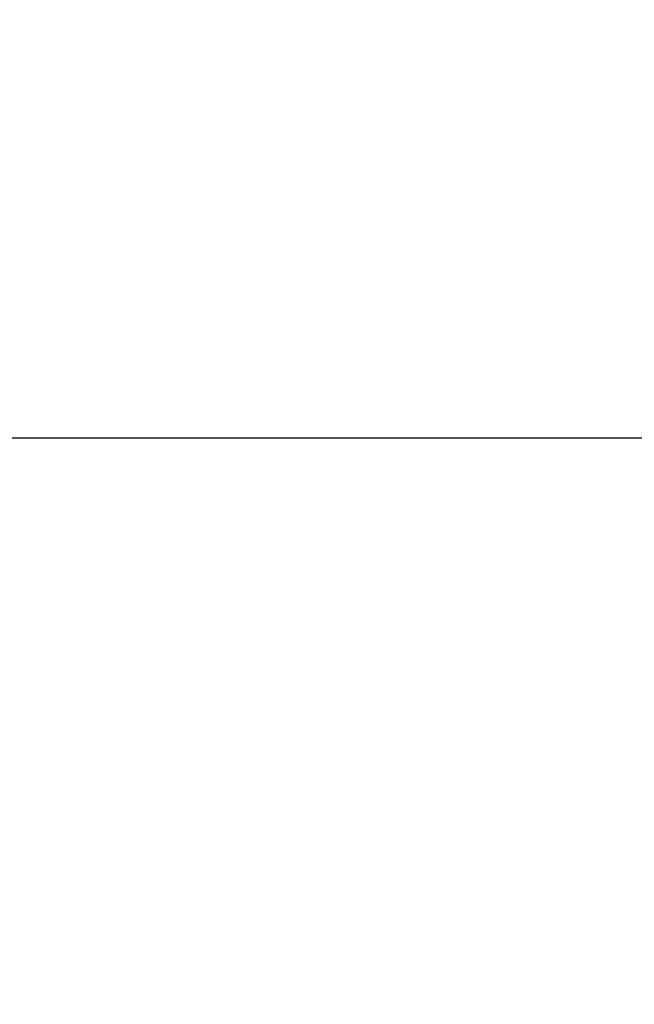
# Model space of a CAD drawing. Units: millimetres. Extents: x -885 to 38470, y 5 to 24596.
# Drawn here: x 4910 to 5989, y 12924 to 14654 of the extents above; entities that cross this region are included whole.
import ezdxf

# ---------------------------------------------------------------- set-up
doc = ezdxf.new("R2010")
doc.units = ezdxf.units.MM
doc.header["$MEASUREMENT"] = 0
doc.styles.get("Standard").update_dxf_attribs({"font": 'square721_bt_roman.ttf'})
doc.dimstyles.get("Standard").update_dxf_attribs({"dimtxt": 200, "dimasz": 100, "dimexe": 0.18, "dimexo": 0.0625, "dimgap": 40, "dimtad": 1, "dimdec": 0, "dimlfac": 0.1, "dimrnd": 5, "dimzin": 0, "dimdsep": 46, "dimtxsty": 'Standard', "dimcen": 0.09, "dimse1": 1, "dimse2": 1, "dimadec": 0, "dimazin": 0, "dimtfac": 1, "dimtdec": 0, "dimtofl": 0, "dimtmove": 0, "dimatfit": 3, "dimfxl": 1, "dimtolj": 1, "dimtzin": 0, "dimarcsym": 0})

# ---------------------------------------------------------------- blocks, each defined once
blk = doc.blocks.new('*D11')
at = {"color": 0, "lineweight": -2, "transparency": 16777216}
blk.add_line((252.8, 13919.1), (19103.5, 13919.1), dxfattribs=at)
at = {"color": 0, "transparency": 16777216}
for points in [[(252.8, 13960.8), (252.8, 13877.5), (2.8, 13919.1)], [(19103.5, 13960.8), (19103.5, 13877.5), (19353.5, 13919.1)]]:
    blk.add_solid(points, dxfattribs=at)
at = {"layer": 'Defpoints', "color": 0, "transparency": 16777216}
for p in [(19353.5, 13919.1), (19353.5, 6957), (2.8, 6952)]:
    blk.add_point(p, dxfattribs=at)
at = {"color": 0, "transparency": 16777216, "insert": (9678.2, 14325.5), "char_height": 500, "attachment_point": 5}
blk.add_mtext('\\A1;1935', dxfattribs=at)
blk = doc.blocks.new('*D12')
at = {"color": 0, "lineweight": -2, "transparency": 16777216}
blk.add_line((-150.9, 13590.1), (-150.9, 254.8), dxfattribs=at)
at = {"color": 0, "transparency": 16777216}
for points in [[(-192.5, 13590.1), (-109.2, 13590.1), (-150.9, 13840.1)], [(-192.5, 254.8), (-109.2, 254.8), (-150.9, 4.8)]]:
    blk.add_solid(points, dxfattribs=at)
at = {"layer": 'Defpoints', "color": 0, "transparency": 16777216}
for p in [(6890.9, 13840.1), (-150.9, 4.8), (6892, 4.8)]:
    blk.add_point(p, dxfattribs=at)
at = {"color": 0, "transparency": 16777216, "insert": (-556.9, 6922.5), "char_height": 500, "attachment_point": 5, "rotation": 90}
blk.add_mtext('\\A1;1385', dxfattribs=at)

msp = doc.modelspace()

# ---------------------------------------------------------------- dimensions: what is measured, and where the dimension line sits
dim = msp.add_linear_dim(base=(19353.5, 13919.1), p1=(2.8, 6952), p2=(19353.5, 6957), dimstyle='Standard', override={"dimtxt": 500, "dimasz": 250, "dimgap": 150})
dim.commit()
dim.dimension.update_dxf_attribs({"geometry": '*D11', "text_midpoint": (9678.2, 14325.5)})
dim = msp.add_linear_dim(base=(-150.9, 4.8), p1=(6890.9, 13840.1), p2=(6892, 4.8), angle=90, dimstyle='Standard', override={"dimtxt": 500, "dimasz": 250, "dimgap": 150})
dim.commit()
dim.dimension.update_dxf_attribs({"geometry": '*D12', "text_midpoint": (-556.9, 6922.5)})

doc.saveas('drawing.dxf')
